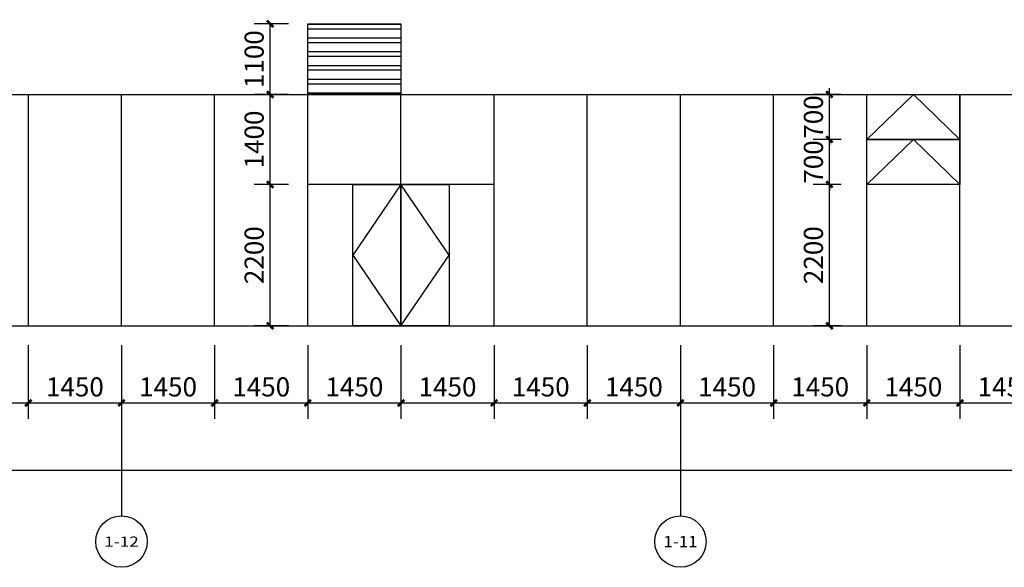
# Model space of a CAD drawing. Units: millimetres. Extents: x 24271 to 133036, y -654612 to 48087.
# Drawn here: x 53476 to 68801, y -318592 to -310071 of the extents above; entities that cross this region are included whole.
import ezdxf
from ezdxf.enums import TextEntityAlignment as Align

# ---------------------------------------------------------------- set-up
doc = ezdxf.new("R2010")
doc.units = ezdxf.units.MM
doc.header["$LTSCALE"] = 1000
doc.header["$MEASUREMENT"] = 0
for name, color, linetype in [('AXIS', 3, 'Continuous'), ('AXIS_TEXT', 7, 'Continuous'), ('PUB_DIM', 3, 'Continuous'), ('PUB_HATCH', 8, 'Continuous'), ('WINDOW', 4, 'Continuous')]:
    doc.layers.add(name, color=color, linetype=linetype)
doc.styles.add('_TCH_AXIS', font='COMPLEX', dxfattribs={"bigfont": 'GBCBIG'})
doc.styles.add('_TCH_DIM_T3', font='SIMPLEX', dxfattribs={"width": 0.705882, "bigfont": 'GBCBIG'})
doc.dimstyles.new('_TCH_ARCH&&100', dxfattribs={"dimtxt": 297.5, "dimasz": 100, "dimexe": 250, "dimexo": 300, "dimgap": 100, "dimtad": 1, "dimdec": 0, "dimzin": 0, "dimdsep": 46, "dimtxsty": '_TCH_DIM_T3', "dimblk": 'ARCHTICK', "dimcen": 0.09, "dimclrt": 7, "dimazin": 2, "dimtfac": 1, "dimtdec": 0, "dimtix": 1, "dimtmove": 2, "dimatfit": 3, "dimfxl": 1, "dimtolj": 1, "dimtzin": 0, "dimarcsym": 0})

# ---------------------------------------------------------------- blocks, each defined once
blk = doc.blocks.new('_ArchTick')
at = {"color": 0, "linetype": 'ByBlock', "const_width": 0.4}
blk.add_lwpolyline([(-0.5, -0.5), (0.5, 0.5)], dxfattribs=at)
blk = doc.blocks.new('*D827')
at = {"layer": 'Defpoints', "color": 0, "transparency": 16777216}
for p in [(57374, -310135), (57960.5, -310135), (57960.5, -311235)]:
    blk.add_point(p, dxfattribs=at)
at = {"layer": 'PUB_DIM', "color": 0, "lineweight": -2, "transparency": 16777216}
for p, q in [((57660.5, -310135), (57124, -310135)), ((57374, -311235), (57374, -310135)), ((57660.5, -311235), (57124, -311235))]:
    blk.add_line(p, q, dxfattribs=at)
at = {"layer": 'PUB_DIM', "color": 0, "lineweight": -2, "transparency": 16777216, "xscale": 100, "yscale": 100, "zscale": 100}
for p, rotation in [((57374, -310135), 90), ((57374, -311235), 270)]:
    blk.add_blockref('_ArchTick', p, dxfattribs=dict(at, rotation=rotation))
at = {"layer": 'PUB_DIM', "color": 7, "transparency": 16777216, "insert": (57125.25, -310685), "char_height": 297.5, "attachment_point": 5, "rotation": 90, "style": '_TCH_DIM_T3'}
blk.add_mtext('\\A1;1100', dxfattribs=at)
blk = doc.blocks.new('*D828')
at = {"layer": 'Defpoints', "color": 0, "transparency": 16777216}
for p in [(57374, -311235), (57960, -311235), (57960, -312635)]:
    blk.add_point(p, dxfattribs=at)
at = {"layer": 'PUB_DIM', "color": 0, "lineweight": -2, "transparency": 16777216}
for p, q in [((57660, -311235), (57124, -311235)), ((57374, -312635), (57374, -311235)), ((57660, -312635), (57124, -312635))]:
    blk.add_line(p, q, dxfattribs=at)
at = {"layer": 'PUB_DIM', "color": 0, "lineweight": -2, "transparency": 16777216, "xscale": 100, "yscale": 100, "zscale": 100}
for p, rotation in [((57374, -311235), 90), ((57374, -312635), 270)]:
    blk.add_blockref('_ArchTick', p, dxfattribs=dict(at, rotation=rotation))
at = {"layer": 'PUB_DIM', "color": 7, "transparency": 16777216, "insert": (57125, -311935), "char_height": 297.5, "attachment_point": 5, "rotation": 90, "style": '_TCH_DIM_T3'}
blk.add_mtext('\\A1;1400', dxfattribs=at)
blk = doc.blocks.new('*D829')
at = {"layer": 'Defpoints', "color": 0, "transparency": 16777216}
for p in [(57374, -312635), (57960, -312635), (57960, -314835)]:
    blk.add_point(p, dxfattribs=at)
at = {"layer": 'PUB_DIM', "color": 0, "lineweight": -2, "transparency": 16777216}
for p, q in [((57660, -312635), (57124, -312635)), ((57374, -314835), (57374, -312635)), ((57660, -314835), (57124, -314835))]:
    blk.add_line(p, q, dxfattribs=at)
at = {"layer": 'PUB_DIM', "color": 0, "lineweight": -2, "transparency": 16777216, "xscale": 100, "yscale": 100, "zscale": 100}
for p, rotation in [((57374, -312635), 90), ((57374, -314835), 270)]:
    blk.add_blockref('_ArchTick', p, dxfattribs=dict(at, rotation=rotation))
at = {"layer": 'PUB_DIM', "color": 7, "transparency": 16777216, "insert": (57125, -313735), "char_height": 297.5, "attachment_point": 5, "rotation": 90, "style": '_TCH_DIM_T3'}
blk.add_mtext('\\A1;2200', dxfattribs=at)
blk = doc.blocks.new('*D837')
at = {"layer": 'Defpoints', "color": 0, "transparency": 16777216}
for p in [(66078, -312635), (66559.5, -312635), (66559.5, -314835)]:
    blk.add_point(p, dxfattribs=at)
at = {"layer": 'PUB_DIM', "color": 0, "lineweight": -2, "transparency": 16777216}
for p, q in [((66259.5, -312635), (65828, -312635)), ((66078, -314835), (66078, -312635)), ((66259.5, -314835), (65828, -314835))]:
    blk.add_line(p, q, dxfattribs=at)
at = {"layer": 'PUB_DIM', "color": 0, "lineweight": -2, "transparency": 16777216, "xscale": 100, "yscale": 100, "zscale": 100}
for p, rotation in [((66078, -312635), 90), ((66078, -314835), 270)]:
    blk.add_blockref('_ArchTick', p, dxfattribs=dict(at, rotation=rotation))
at = {"layer": 'PUB_DIM', "color": 7, "transparency": 16777216, "insert": (65829.25, -313735), "char_height": 297.5, "attachment_point": 5, "rotation": 90, "style": '_TCH_DIM_T3'}
blk.add_mtext('\\A1;2200', dxfattribs=at)
blk = doc.blocks.new('*D838')
at = {"layer": 'Defpoints', "color": 0, "transparency": 16777216}
for p in [(66078, -311935), (66559.5, -311935), (66559.5, -312635)]:
    blk.add_point(p, dxfattribs=at)
at = {"layer": 'PUB_DIM', "color": 0, "lineweight": -2, "transparency": 16777216}
for p, q in [((66078, -311935), (66078, -311835)), ((66259.5, -311935), (65828, -311935)), ((66078, -312635), (66078, -311935)), ((66259.5, -312635), (65828, -312635)), ((66078, -312635), (66078, -312735))]:
    blk.add_line(p, q, dxfattribs=at)
at = {"layer": 'PUB_DIM', "color": 0, "lineweight": -2, "transparency": 16777216, "xscale": 100, "yscale": 100, "zscale": 100}
for p, rotation in [((66078, -311935), 270), ((66078, -312635), 90)]:
    blk.add_blockref('_ArchTick', p, dxfattribs=dict(at, rotation=rotation))
at = {"layer": 'PUB_DIM', "color": 7, "transparency": 16777216, "insert": (65829.25, -312285), "char_height": 297.5, "attachment_point": 5, "rotation": 90, "style": '_TCH_DIM_T3'}
blk.add_mtext('\\A1;700', dxfattribs=at)
blk = doc.blocks.new('*D839')
at = {"layer": 'Defpoints', "color": 0, "transparency": 16777216}
for p in [(66078, -311235), (66559.5, -311235), (66559.5, -311935)]:
    blk.add_point(p, dxfattribs=at)
at = {"layer": 'PUB_DIM', "color": 0, "lineweight": -2, "transparency": 16777216}
for p, q in [((66259.5, -311235), (65828, -311235)), ((66078, -311235), (66078, -311135)), ((66078, -311935), (66078, -311235)), ((66259.5, -311935), (65828, -311935)), ((66078, -311935), (66078, -312035))]:
    blk.add_line(p, q, dxfattribs=at)
at = {"layer": 'PUB_DIM', "color": 0, "lineweight": -2, "transparency": 16777216, "xscale": 100, "yscale": 100, "zscale": 100}
for p, rotation in [((66078, -311235), 270), ((66078, -311935), 90)]:
    blk.add_blockref('_ArchTick', p, dxfattribs=dict(at, rotation=rotation))
at = {"layer": 'PUB_DIM', "color": 7, "transparency": 16777216, "insert": (65829.25, -311585), "char_height": 297.5, "attachment_point": 5, "rotation": 90, "style": '_TCH_DIM_T3'}
blk.add_mtext('\\A1;700', dxfattribs=at)
blk = doc.blocks.new('*D863')
at = {"layer": 'Defpoints', "color": 0, "transparency": 16777216}
for p in [(46560, -314835), (98360, -314835), (98360, -317082)]:
    blk.add_point(p, dxfattribs=at)
at = {"layer": 'PUB_DIM', "color": 0, "lineweight": -2, "transparency": 16777216}
for p, q in [((46560, -315135), (46560, -317332)), ((98360, -315135), (98360, -317332)), ((46560, -317082), (98360, -317082))]:
    blk.add_line(p, q, dxfattribs=at)
at = {"layer": 'PUB_DIM', "color": 0, "lineweight": -2, "transparency": 16777216, "xscale": 100, "yscale": 100, "zscale": 100, "rotation": 180}
blk.add_blockref('_ArchTick', (46560, -317082), dxfattribs=at)
at = {"layer": 'PUB_DIM', "color": 0, "lineweight": -2, "transparency": 16777216, "xscale": 100, "yscale": 100, "zscale": 100}
blk.add_blockref('_ArchTick', (98360, -317082), dxfattribs=at)
at = {"layer": 'PUB_DIM', "color": 7, "transparency": 16777216, "insert": (72460, -316833), "char_height": 297.5, "attachment_point": 5, "style": '_TCH_DIM_T3'}
blk.add_mtext('\\A1;51800', dxfattribs=at)
blk = doc.blocks.new('*D868')
at = {"layer": 'Defpoints', "color": 0, "transparency": 16777216}
for p in [(52160, -314835), (53610, -314835), (53610, -316034)]:
    blk.add_point(p, dxfattribs=at)
at = {"layer": 'PUB_DIM', "color": 0, "lineweight": -2, "transparency": 16777216}
for p, q in [((52160, -315135), (52160, -316284)), ((53610, -315135), (53610, -316284)), ((52160, -316034), (53610, -316034))]:
    blk.add_line(p, q, dxfattribs=at)
at = {"layer": 'PUB_DIM', "color": 0, "lineweight": -2, "transparency": 16777216, "xscale": 100, "yscale": 100, "zscale": 100, "rotation": 180}
blk.add_blockref('_ArchTick', (52160, -316034), dxfattribs=at)
at = {"layer": 'PUB_DIM', "color": 0, "lineweight": -2, "transparency": 16777216, "xscale": 100, "yscale": 100, "zscale": 100}
blk.add_blockref('_ArchTick', (53610, -316034), dxfattribs=at)
at = {"layer": 'PUB_DIM', "color": 7, "transparency": 16777216, "insert": (52885, -315785), "char_height": 297.5, "attachment_point": 5, "style": '_TCH_DIM_T3'}
blk.add_mtext('\\A1;1450', dxfattribs=at)
blk = doc.blocks.new('*D869')
at = {"layer": 'Defpoints', "color": 0, "transparency": 16777216}
for p in [(53610, -314835), (55060, -314835), (55060, -316034)]:
    blk.add_point(p, dxfattribs=at)
at = {"layer": 'PUB_DIM', "color": 0, "lineweight": -2, "transparency": 16777216}
for p, q in [((53610, -315135), (53610, -316284)), ((55060, -315135), (55060, -316284)), ((53610, -316034), (55060, -316034))]:
    blk.add_line(p, q, dxfattribs=at)
at = {"layer": 'PUB_DIM', "color": 0, "lineweight": -2, "transparency": 16777216, "xscale": 100, "yscale": 100, "zscale": 100, "rotation": 180}
blk.add_blockref('_ArchTick', (53610, -316034), dxfattribs=at)
at = {"layer": 'PUB_DIM', "color": 0, "lineweight": -2, "transparency": 16777216, "xscale": 100, "yscale": 100, "zscale": 100}
blk.add_blockref('_ArchTick', (55060, -316034), dxfattribs=at)
at = {"layer": 'PUB_DIM', "color": 7, "transparency": 16777216, "insert": (54335, -315785), "char_height": 297.5, "attachment_point": 5, "style": '_TCH_DIM_T3'}
blk.add_mtext('\\A1;1450', dxfattribs=at)
blk = doc.blocks.new('*D870')
at = {"layer": 'Defpoints', "color": 0, "transparency": 16777216}
for p in [(55060, -314835), (56510, -314835), (56510, -316034)]:
    blk.add_point(p, dxfattribs=at)
at = {"layer": 'PUB_DIM', "color": 0, "lineweight": -2, "transparency": 16777216}
for p, q in [((55060, -315135), (55060, -316284)), ((56510, -315135), (56510, -316284)), ((55060, -316034), (56510, -316034))]:
    blk.add_line(p, q, dxfattribs=at)
at = {"layer": 'PUB_DIM', "color": 0, "lineweight": -2, "transparency": 16777216, "xscale": 100, "yscale": 100, "zscale": 100, "rotation": 180}
blk.add_blockref('_ArchTick', (55060, -316034), dxfattribs=at)
at = {"layer": 'PUB_DIM', "color": 0, "lineweight": -2, "transparency": 16777216, "xscale": 100, "yscale": 100, "zscale": 100}
blk.add_blockref('_ArchTick', (56510, -316034), dxfattribs=at)
at = {"layer": 'PUB_DIM', "color": 7, "transparency": 16777216, "insert": (55785, -315785), "char_height": 297.5, "attachment_point": 5, "style": '_TCH_DIM_T3'}
blk.add_mtext('\\A1;1450', dxfattribs=at)
blk = doc.blocks.new('*D871')
at = {"layer": 'Defpoints', "color": 0, "transparency": 16777216}
for p in [(56510, -314835), (57960, -314835), (57960, -316034)]:
    blk.add_point(p, dxfattribs=at)
at = {"layer": 'PUB_DIM', "color": 0, "lineweight": -2, "transparency": 16777216}
for p, q in [((56510, -315135), (56510, -316284)), ((57960, -315135), (57960, -316284)), ((56510, -316034), (57960, -316034))]:
    blk.add_line(p, q, dxfattribs=at)
at = {"layer": 'PUB_DIM', "color": 0, "lineweight": -2, "transparency": 16777216, "xscale": 100, "yscale": 100, "zscale": 100, "rotation": 180}
blk.add_blockref('_ArchTick', (56510, -316034), dxfattribs=at)
at = {"layer": 'PUB_DIM', "color": 0, "lineweight": -2, "transparency": 16777216, "xscale": 100, "yscale": 100, "zscale": 100}
blk.add_blockref('_ArchTick', (57960, -316034), dxfattribs=at)
at = {"layer": 'PUB_DIM', "color": 7, "transparency": 16777216, "insert": (57235, -315785), "char_height": 297.5, "attachment_point": 5, "style": '_TCH_DIM_T3'}
blk.add_mtext('\\A1;1450', dxfattribs=at)
blk = doc.blocks.new('*D872')
at = {"layer": 'Defpoints', "color": 0, "transparency": 16777216}
for p in [(57960, -314835), (59410, -314835), (59410, -316034)]:
    blk.add_point(p, dxfattribs=at)
at = {"layer": 'PUB_DIM', "color": 0, "lineweight": -2, "transparency": 16777216}
for p, q in [((57960, -315135), (57960, -316284)), ((59410, -315135), (59410, -316284)), ((57960, -316034), (59410, -316034))]:
    blk.add_line(p, q, dxfattribs=at)
at = {"layer": 'PUB_DIM', "color": 0, "lineweight": -2, "transparency": 16777216, "xscale": 100, "yscale": 100, "zscale": 100, "rotation": 180}
blk.add_blockref('_ArchTick', (57960, -316034), dxfattribs=at)
at = {"layer": 'PUB_DIM', "color": 0, "lineweight": -2, "transparency": 16777216, "xscale": 100, "yscale": 100, "zscale": 100}
blk.add_blockref('_ArchTick', (59410, -316034), dxfattribs=at)
at = {"layer": 'PUB_DIM', "color": 7, "transparency": 16777216, "insert": (58685, -315785), "char_height": 297.5, "attachment_point": 5, "style": '_TCH_DIM_T3'}
blk.add_mtext('\\A1;1450', dxfattribs=at)
blk = doc.blocks.new('*D873')
at = {"layer": 'Defpoints', "color": 0, "transparency": 16777216}
for p in [(59410, -314835), (60860, -314835), (60860, -316034)]:
    blk.add_point(p, dxfattribs=at)
at = {"layer": 'PUB_DIM', "color": 0, "lineweight": -2, "transparency": 16777216}
for p, q in [((59410, -315135), (59410, -316284)), ((60860, -315135), (60860, -316284)), ((59410, -316034), (60860, -316034))]:
    blk.add_line(p, q, dxfattribs=at)
at = {"layer": 'PUB_DIM', "color": 0, "lineweight": -2, "transparency": 16777216, "xscale": 100, "yscale": 100, "zscale": 100, "rotation": 180}
blk.add_blockref('_ArchTick', (59410, -316034), dxfattribs=at)
at = {"layer": 'PUB_DIM', "color": 0, "lineweight": -2, "transparency": 16777216, "xscale": 100, "yscale": 100, "zscale": 100}
blk.add_blockref('_ArchTick', (60860, -316034), dxfattribs=at)
at = {"layer": 'PUB_DIM', "color": 7, "transparency": 16777216, "insert": (60135, -315785), "char_height": 297.5, "attachment_point": 5, "style": '_TCH_DIM_T3'}
blk.add_mtext('\\A1;1450', dxfattribs=at)
blk = doc.blocks.new('*D874')
at = {"layer": 'Defpoints', "color": 0, "transparency": 16777216}
for p in [(60860, -314835), (62310, -314835), (62310, -316034)]:
    blk.add_point(p, dxfattribs=at)
at = {"layer": 'PUB_DIM', "color": 0, "lineweight": -2, "transparency": 16777216}
for p, q in [((60860, -315135), (60860, -316284)), ((62310, -315135), (62310, -316284)), ((60860, -316034), (62310, -316034))]:
    blk.add_line(p, q, dxfattribs=at)
at = {"layer": 'PUB_DIM', "color": 0, "lineweight": -2, "transparency": 16777216, "xscale": 100, "yscale": 100, "zscale": 100, "rotation": 180}
blk.add_blockref('_ArchTick', (60860, -316034), dxfattribs=at)
at = {"layer": 'PUB_DIM', "color": 0, "lineweight": -2, "transparency": 16777216, "xscale": 100, "yscale": 100, "zscale": 100}
blk.add_blockref('_ArchTick', (62310, -316034), dxfattribs=at)
at = {"layer": 'PUB_DIM', "color": 7, "transparency": 16777216, "insert": (61585, -315785), "char_height": 297.5, "attachment_point": 5, "style": '_TCH_DIM_T3'}
blk.add_mtext('\\A1;1450', dxfattribs=at)
blk = doc.blocks.new('*D875')
at = {"layer": 'Defpoints', "color": 0, "transparency": 16777216}
for p in [(62310, -314835), (63760, -314835), (63760, -316034)]:
    blk.add_point(p, dxfattribs=at)
at = {"layer": 'PUB_DIM', "color": 0, "lineweight": -2, "transparency": 16777216}
for p, q in [((62310, -315135), (62310, -316284)), ((63760, -315135), (63760, -316284)), ((62310, -316034), (63760, -316034))]:
    blk.add_line(p, q, dxfattribs=at)
at = {"layer": 'PUB_DIM', "color": 0, "lineweight": -2, "transparency": 16777216, "xscale": 100, "yscale": 100, "zscale": 100, "rotation": 180}
blk.add_blockref('_ArchTick', (62310, -316034), dxfattribs=at)
at = {"layer": 'PUB_DIM', "color": 0, "lineweight": -2, "transparency": 16777216, "xscale": 100, "yscale": 100, "zscale": 100}
blk.add_blockref('_ArchTick', (63760, -316034), dxfattribs=at)
at = {"layer": 'PUB_DIM', "color": 7, "transparency": 16777216, "insert": (63035, -315785), "char_height": 297.5, "attachment_point": 5, "style": '_TCH_DIM_T3'}
blk.add_mtext('\\A1;1450', dxfattribs=at)
blk = doc.blocks.new('*D876')
at = {"layer": 'Defpoints', "color": 0, "transparency": 16777216}
for p in [(63760, -314835), (65210, -314835), (65210, -316034)]:
    blk.add_point(p, dxfattribs=at)
at = {"layer": 'PUB_DIM', "color": 0, "lineweight": -2, "transparency": 16777216}
for p, q in [((63760, -315135), (63760, -316284)), ((65210, -315135), (65210, -316284)), ((63760, -316034), (65210, -316034))]:
    blk.add_line(p, q, dxfattribs=at)
at = {"layer": 'PUB_DIM', "color": 0, "lineweight": -2, "transparency": 16777216, "xscale": 100, "yscale": 100, "zscale": 100, "rotation": 180}
blk.add_blockref('_ArchTick', (63760, -316034), dxfattribs=at)
at = {"layer": 'PUB_DIM', "color": 0, "lineweight": -2, "transparency": 16777216, "xscale": 100, "yscale": 100, "zscale": 100}
blk.add_blockref('_ArchTick', (65210, -316034), dxfattribs=at)
at = {"layer": 'PUB_DIM', "color": 7, "transparency": 16777216, "insert": (64485, -315785), "char_height": 297.5, "attachment_point": 5, "style": '_TCH_DIM_T3'}
blk.add_mtext('\\A1;1450', dxfattribs=at)
blk = doc.blocks.new('*D877')
at = {"layer": 'Defpoints', "color": 0, "transparency": 16777216}
for p in [(65210, -314835), (66660, -314835), (66660, -316034)]:
    blk.add_point(p, dxfattribs=at)
at = {"layer": 'PUB_DIM', "color": 0, "lineweight": -2, "transparency": 16777216}
for p, q in [((65210, -315135), (65210, -316284)), ((66660, -315135), (66660, -316284)), ((65210, -316034), (66660, -316034))]:
    blk.add_line(p, q, dxfattribs=at)
at = {"layer": 'PUB_DIM', "color": 0, "lineweight": -2, "transparency": 16777216, "xscale": 100, "yscale": 100, "zscale": 100, "rotation": 180}
blk.add_blockref('_ArchTick', (65210, -316034), dxfattribs=at)
at = {"layer": 'PUB_DIM', "color": 0, "lineweight": -2, "transparency": 16777216, "xscale": 100, "yscale": 100, "zscale": 100}
blk.add_blockref('_ArchTick', (66660, -316034), dxfattribs=at)
at = {"layer": 'PUB_DIM', "color": 7, "transparency": 16777216, "insert": (65935, -315785), "char_height": 297.5, "attachment_point": 5, "style": '_TCH_DIM_T3'}
blk.add_mtext('\\A1;1450', dxfattribs=at)
blk = doc.blocks.new('*D878')
at = {"layer": 'Defpoints', "color": 0, "transparency": 16777216}
for p in [(66660, -314835), (68110, -314835), (68110, -316034)]:
    blk.add_point(p, dxfattribs=at)
at = {"layer": 'PUB_DIM', "color": 0, "lineweight": -2, "transparency": 16777216}
for p, q in [((66660, -315135), (66660, -316284)), ((68110, -315135), (68110, -316284)), ((66660, -316034), (68110, -316034))]:
    blk.add_line(p, q, dxfattribs=at)
at = {"layer": 'PUB_DIM', "color": 0, "lineweight": -2, "transparency": 16777216, "xscale": 100, "yscale": 100, "zscale": 100, "rotation": 180}
blk.add_blockref('_ArchTick', (66660, -316034), dxfattribs=at)
at = {"layer": 'PUB_DIM', "color": 0, "lineweight": -2, "transparency": 16777216, "xscale": 100, "yscale": 100, "zscale": 100}
blk.add_blockref('_ArchTick', (68110, -316034), dxfattribs=at)
at = {"layer": 'PUB_DIM', "color": 7, "transparency": 16777216, "insert": (67385, -315785), "char_height": 297.5, "attachment_point": 5, "style": '_TCH_DIM_T3'}
blk.add_mtext('\\A1;1450', dxfattribs=at)
blk = doc.blocks.new('*D879')
at = {"layer": 'Defpoints', "color": 0, "transparency": 16777216}
for p in [(68110, -314835), (69560, -314835), (69560, -316034)]:
    blk.add_point(p, dxfattribs=at)
at = {"layer": 'PUB_DIM', "color": 0, "lineweight": -2, "transparency": 16777216}
for p, q in [((68110, -315135), (68110, -316284)), ((69560, -315135), (69560, -316284)), ((68110, -316034), (69560, -316034))]:
    blk.add_line(p, q, dxfattribs=at)
at = {"layer": 'PUB_DIM', "color": 0, "lineweight": -2, "transparency": 16777216, "xscale": 100, "yscale": 100, "zscale": 100, "rotation": 180}
blk.add_blockref('_ArchTick', (68110, -316034), dxfattribs=at)
at = {"layer": 'PUB_DIM', "color": 0, "lineweight": -2, "transparency": 16777216, "xscale": 100, "yscale": 100, "zscale": 100}
blk.add_blockref('_ArchTick', (69560, -316034), dxfattribs=at)
at = {"layer": 'PUB_DIM', "color": 7, "transparency": 16777216, "insert": (68835, -315785), "char_height": 297.5, "attachment_point": 5, "style": '_TCH_DIM_T3'}
blk.add_mtext('\\A1;1450', dxfattribs=at)

msp = doc.modelspace()

# ---------------------------------------------------------------- hatches: boundary and pattern name
at = {"layer": 'PUB_HATCH'}
h = msp.add_hatch(dxfattribs=at)
h.set_pattern_fill('ANSI32', color=256, scale=45, angle=495)
h.set_pattern_definition([(180, (-3787.64, -300352.42), (-3e-13, -214.3125), []), (180, (-3859.08, -300280.98), (-3e-13, -214.3125), [])])
h.paths.add_polyline_path([(59410.5, -310135), (57960.5, -310135), (57960.5, -311235), (59410.5, -311235)])

# ---------------------------------------------------------------- linework, layer by layer
at = {"layer": 'AXIS'}
for p, q in [((55060.5, -315791.9), (55060.5, -317791.9)), ((63760.5, -315791.9), (63760.5, -317791.9))]:
    msp.add_line(p, q, dxfattribs=at)
for centre in [(55060.5, -318191.9), (63760.5, -318191.9)]:
    msp.add_circle(centre, 400, dxfattribs=at)
at = {"layer": 'WINDOW'}
for p, q in [((46560.5, -311235), (98360.5, -311235)), ((53610.5, -314835), (53610.5, -311235)), ((55060.5, -314835), (55060.5, -311235)), ((55060.5, -314835), (55060.5, -311235)), ((56510.5, -314835), (56510.5, -311235)), ((57960.5, -314835), (57960.5, -311235)), ((59410.5, -314835), (59410.5, -311235)), ((60860.5, -314835), (60860.5, -311235)), ((62310.5, -314835), (62310.5, -311235)), ((63760.5, -314835), (63760.5, -311235)), ((65210.5, -314835), (65210.5, -311235)), ((65210.5, -311235), (66660.5, -311235)), ((66660.5, -314835), (66660.5, -311235)), ((66660.5, -311235), (68110.5, -311235)), ((68110.5, -314835), (68110.5, -311235)), ((66660.5, -311935), (68110.5, -311935)), ((60860.5, -312635), (57960.5, -312635)), ((59410.5, -312635), (58660.5, -313735)), ((59410.5, -312635), (59410.5, -314835)), ((60160.5, -313735), (59410.5, -312635)), ((58660.5, -313735), (59410.5, -314835)), ((59410.5, -314835), (60160.5, -313735)), ((46560.5, -314835), (98360.5, -314835))]:
    msp.add_line(p, q, dxfattribs=at)
at = {"layer": 'WINDOW', "color": 7}
msp.add_lwpolyline([(57960.5, -310135), (59410.5, -310135), (59410.5, -311235), (57960.5, -311235)], close=True, dxfattribs=at)
at = {"layer": 'WINDOW'}
for points in [[(66660.5, -311235), (68110.5, -311235), (68110.5, -311935), (66660.5, -311935)], [(66660.5, -311935), (68110.5, -311935), (68110.5, -312635), (66660.5, -312635)], [(58660.5, -314835), (58660.5, -312635), (60160.5, -312635), (60160.5, -314835)]]:
    msp.add_lwpolyline(points, close=True, dxfattribs=at)
at = {"layer": 'WINDOW', "color": 7}
for points in [[(66660.5, -311935), (67385.5, -311235), (68110.5, -311935)], [(66660.5, -312635), (67385.5, -311935), (68110.5, -312635)]]:
    msp.add_lwpolyline(points, dxfattribs=at)

# ---------------------------------------------------------------- texts
at = {"layer": 'AXIS_TEXT', "style": '_TCH_AXIS'}
for s, height, p, p2 in [('1-12', 156.8, (54791.7, -318270.3), (55329.3, -318270.3)), ('1-11', 177.09, (63494.9, -318280.5), (64026.1, -318280.5))]:
    msp.add_text(s, height=height, dxfattribs=at).set_placement(p, p2, align=Align.FIT)

# ---------------------------------------------------------------- dimensions: what is measured, and where the dimension line sits
at = {"layer": 'PUB_DIM'}
for p1, p2, distance, picture, middle in [((57960.5, -311235), (57960.5, -310135), 586.5, '*D827', (57125.2, -310685)), ((57960.5, -312635), (57960.5, -311235), 586.5, '*D828', (57125.2, -311935)), ((66559.5, -311935), (66559.5, -311235), 481.5, '*D839', (65829.2, -311585)), ((66559.5, -312635), (66559.5, -311935), 481.5, '*D838', (65829.2, -312285)), ((57960.5, -314835), (57960.5, -312635), 586.5, '*D829', (57125.2, -313735)), ((66559.5, -314835), (66559.5, -312635), 481.5, '*D837', (65829.3, -313735)), ((46560.5, -314835), (98360.5, -314835), -2246.8, '*D863', (72460.5, -316833.1)), ((52160.5, -314835), (53610.5, -314835), -1198.8, '*D868', (52885.5, -315785.1)), ((53610.5, -314835), (55060.5, -314835), -1198.8, '*D869', (54335.5, -315785.1)), ((55060.5, -314835), (56510.5, -314835), -1198.8, '*D870', (55785.5, -315785.1)), ((56510.5, -314835), (57960.5, -314835), -1198.8, '*D871', (57235.5, -315785.1)), ((57960.5, -314835), (59410.5, -314835), -1198.8, '*D872', (58685.5, -315785.1)), ((59410.5, -314835), (60860.5, -314835), -1198.8, '*D873', (60135.5, -315785.1)), ((60860.5, -314835), (62310.5, -314835), -1198.8, '*D874', (61585.5, -315785.1)), ((62310.5, -314835), (63760.5, -314835), -1198.8, '*D875', (63035.5, -315785.1)), ((63760.5, -314835), (65210.5, -314835), -1198.8, '*D876', (64485.5, -315785.1)), ((65210.5, -314835), (66660.5, -314835), -1198.8, '*D877', (65935.5, -315785.1)), ((66660.5, -314835), (68110.5, -314835), -1198.8, '*D878', (67385.5, -315785.1)), ((68110.5, -314835), (69560.5, -314835), -1198.8, '*D879', (68835.5, -315785.1))]:
    dim = msp.add_aligned_dim(p1=p1, p2=p2, distance=distance, dimstyle='_TCH_ARCH&&100', dxfattribs=at)
    dim.commit()
    dim.dimension.update_dxf_attribs({"geometry": picture, "text_midpoint": middle})

doc.saveas('drawing.dxf')
